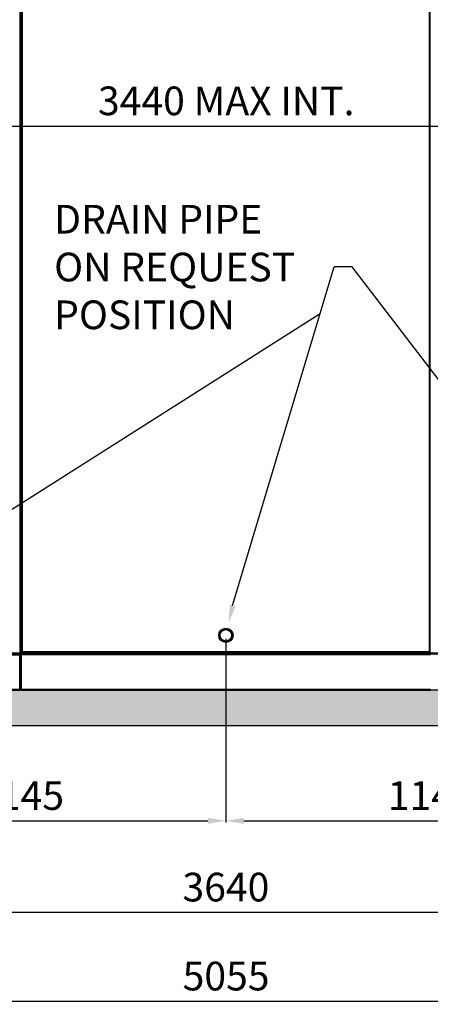
# Model space of a CAD drawing. Units: millimetres. Extents: x 22370 to 40292, y -10961 to 2143.
# Drawn here: x 27543 to 28688, y -3389 to -642 of the extents above; entities that cross this region are included whole.
import ezdxf

# ---------------------------------------------------------------- set-up
doc = ezdxf.new("R2010")
doc.units = ezdxf.units.MM
doc.header["$PDSIZE"] = -1
doc.dimstyles.new('ISO-25', dxfattribs={"dimtxt": 2.5, "dimasz": 2.5, "dimexe": 1.25, "dimexo": 0.625, "dimtad": 1, "dimtxsty": 'Standard', "dimcen": 2.5, "dimadec": 0, "dimazin": 0, "dimtfac": 1, "dimtmove": 0, "dimatfit": 3, "dimfxl": 1, "dimarcsym": 0})

# ---------------------------------------------------------------- blocks, each defined once
blk = doc.blocks.new('*D68')
at = {"color": 0, "lineweight": -2}
for p, q in [((26146.1, -985.2), (26146.1, 96.4)), ((26196.1, 91.4), (30070.7, 91.4)), ((30120.7, -113.7), (30120.7, 96.4))]:
    blk.add_line(p, q, dxfattribs=at)
at = {"color": 0}
for points in [[(26196.1, 99.8), (26196.1, 83.1), (26146.1, 91.4)], [(30070.7, 83.1), (30070.7, 99.8), (30120.7, 91.4)]]:
    blk.add_solid(points, dxfattribs=at)
at = {"layer": 'Defpoints', "color": 0}
for p in [(30120.7, 91.4), (30120.7, -123.7), (26146.1, -995.2)]:
    blk.add_point(p, dxfattribs=at)
at = {"color": 0, "insert": (28133.4, 151.4), "char_height": 80, "attachment_point": 5}
blk.add_mtext('3975', dxfattribs=at)
blk = doc.blocks.new('*D69')
at = {"color": 0, "lineweight": -2}
for p, q in [((26297.7, -2521.9), (26297.7, -3137)), ((29937.7, -2521.9), (29937.7, -3137)), ((26347.7, -3132), (29887.7, -3132))]:
    blk.add_line(p, q, dxfattribs=at)
at = {"color": 0}
for points in [[(26347.7, -3123.7), (26347.7, -3140.3), (26297.7, -3132)], [(29887.7, -3140.3), (29887.7, -3123.7), (29937.7, -3132)]]:
    blk.add_solid(points, dxfattribs=at)
at = {"layer": 'Defpoints', "color": 0}
for p in [(26297.7, -2511.9), (29937.7, -2511.9), (29937.7, -3132)]:
    blk.add_point(p, dxfattribs=at)
at = {"color": 0, "insert": (28117.7, -3072), "char_height": 80, "attachment_point": 5}
blk.add_mtext('3640', dxfattribs=at)
blk = doc.blocks.new('*D70')
at = {"color": 0, "lineweight": -2}
for p, q in [((30645.8, -2521.9), (30645.8, -3385.2)), ((25590.6, -2529.8), (25590.6, -3385.2)), ((25640.6, -3380.2), (30595.8, -3380.2))]:
    blk.add_line(p, q, dxfattribs=at)
at = {"color": 0}
for points in [[(25640.6, -3371.9), (25640.6, -3388.6), (25590.6, -3380.2)], [(30595.8, -3388.6), (30595.8, -3371.9), (30645.8, -3380.2)]]:
    blk.add_solid(points, dxfattribs=at)
at = {"layer": 'Defpoints', "color": 0}
for p in [(25590.6, -2519.8), (30645.8, -2511.9), (30645.8, -3380.2)]:
    blk.add_point(p, dxfattribs=at)
at = {"color": 0, "insert": (28118.2, -3320.2), "char_height": 80, "attachment_point": 5}
blk.add_mtext('5055', dxfattribs=at)
blk = doc.blocks.new('*D71')
at = {"color": 0, "lineweight": -2}
for p, q in [((26972.7, -2369.4), (26972.7, -2881.7)), ((28117.7, -2369.4), (28117.7, -2881.7)), ((27022.7, -2876.7), (28067.7, -2876.7))]:
    blk.add_line(p, q, dxfattribs=at)
at = {"color": 0}
for points in [[(27022.7, -2868.4), (27022.7, -2885.1), (26972.7, -2876.7)], [(28067.7, -2885.1), (28067.7, -2868.4), (28117.7, -2876.7)]]:
    blk.add_solid(points, dxfattribs=at)
at = {"layer": 'Defpoints', "color": 0}
for p in [(26972.7, -2359.4), (28117.7, -2359.4), (28117.7, -2876.7)]:
    blk.add_point(p, dxfattribs=at)
at = {"color": 0, "insert": (27545.2, -2816.7), "char_height": 80, "attachment_point": 5}
blk.add_mtext('1145', dxfattribs=at)
blk = doc.blocks.new('*D80')
at = {"color": 0, "lineweight": -2}
for p, q in [((26398.5, -2394.2), (26398.5, -934)), ((26448.5, -939), (29788.7, -939)), ((29838.7, -2394.9), (29838.7, -934))]:
    blk.add_line(p, q, dxfattribs=at)
at = {"color": 0}
for points in [[(26448.5, -930.7), (26448.5, -947.4), (26398.5, -939)], [(29788.7, -947.4), (29788.7, -930.7), (29838.7, -939)]]:
    blk.add_solid(points, dxfattribs=at)
at = {"layer": 'Defpoints', "color": 0}
for p in [(29838.7, -939), (26398.5, -2404.2), (29838.7, -2404.9)]:
    blk.add_point(p, dxfattribs=at)
at = {"color": 0, "insert": (28118.6, -879), "char_height": 80, "attachment_point": 5}
blk.add_mtext('3440 MAX INT.', dxfattribs=at)
blk = doc.blocks.new('*D101')
at = {"color": 0, "lineweight": -2}
for p, q in [((28117.7, -2369.4), (28117.7, -2881.7)), ((29262.7, -2369.4), (29262.7, -2881.7)), ((28167.7, -2876.7), (29212.7, -2876.7))]:
    blk.add_line(p, q, dxfattribs=at)
at = {"color": 0}
for points in [[(28167.7, -2868.4), (28167.7, -2885.1), (28117.7, -2876.7)], [(29212.7, -2885.1), (29212.7, -2868.4), (29262.7, -2876.7)]]:
    blk.add_solid(points, dxfattribs=at)
at = {"layer": 'Defpoints', "color": 0}
for p in [(28117.7, -2359.4), (29262.7, -2359.4), (29262.7, -2876.7)]:
    blk.add_point(p, dxfattribs=at)
at = {"color": 0, "insert": (28690.2, -2816.7), "char_height": 80, "attachment_point": 5}
blk.add_mtext('1145', dxfattribs=at)

msp = doc.modelspace()

# ---------------------------------------------------------------- hatches: boundary and pattern name
h = msp.add_hatch()
h.set_pattern_fill('AR-CONC', color=256, scale=8, style=0)
h.set_pattern_definition([(50, (17255.33, -3500.256), (57.38081, -5.02017), [6, -66]), (355, (17255.33, -3500.256), (-11.1001, 60.17537), [4.8, -52.8]), (100.4514, (17260.11, -3500.674), (46.28075, 55.15516), [5.09922, -56.09137]), (46.1842, (17255.33, -3484.256), (85.3793, -13.24152), [9, -99]), (96.6356, (17262.44, -3485.36), (74.773, 77.92943), [7.6488, -84.13704]), (351.1842, (17255.33, -3484.26), (74.77296, 77.9295), [7.2, -79.2]), (21, (17263.33, -3488.256), (47.75256, -32.20951), [6, -66]), (326, (17263.33, -3488.256), (19.46523, 58.012), [4.8, -52.8]), (71.4514, (17267.31, -3490.94), (67.2178, 25.80244), [5.09922, -56.09137]), (37.5, (17255.328, -3500.256), (0.972788, 26.631508), [0, -52.16, 0, -53.6, 0, -53]), (7.5, (17255.328, -3500.256), (21.04556, 31.552937), [0, -30.56, 0, -50.96, 0, -20.2]), (327.5, (17237.488, -3500.256), (42.705795, -1.80439), [0, -20, 0, -62.4, 0, -82.8]), (317.5, (17229.49, -3500.256), (46.65489, 8.0084), [0, -26, 0, -41.44, 0, -58.8])])
h.paths.add_polyline_path([(30709.4, -2611.9), (30709.4, -2511.9), (25498.9, -2511.9), (25498.9, -2611.9)])

# ---------------------------------------------------------------- linework, layer by layer
at = {"color": 7, "linetype": 'Continuous', "lineweight": 25}
for p, q in [((27543.2, -379.9), (27543.2, -2403.9)), ((27544.2, -2405), (27544.2, -378.9)), ((27544.6, -378.5), (27544.6, -2405.4)), ((27545.1, -2405.8), (27545.1, -378)), ((27545.2, -377.9), (27545.2, -2405.9)), ((27545.2, -2405.9), (27545.2, -379)), ((27545.3, -378.9), (27545.3, -2405.8)), ((27545.7, -2405.4), (27545.7, -378.5)), ((27546.2, -378.9), (27546.2, -2405)), ((27547.2, -2403.9), (27547.2, -379.9)), ((27547.7, -377.8), (27547.7, -2406)), ((27549.7, -378.9), (27549.7, -2404.9)), ((28685.7, -2404.9), (28685.7, -378.9)), ((28687.7, -2406), (28687.7, -377.8)), ((28110.3, -2375.3), (28117.4, -2375.4)), ((26298.6, -2413.9), (27543.2, -2413.9)), ((26299.8, -2411.9), (27543.2, -2411.9)), ((29934.2, -2410.4), (26301.2, -2410.4)), ((26301.2, -2411.4), (29934.2, -2411.4)), ((26301.4, -2410), (29934, -2410)), ((29933.3, -2409.5), (26302.1, -2409.5)), ((27549.1, -2409), (27541.3, -2409)), ((27541.7, -2409.4), (27548.7, -2409.4)), ((27543.2, -2403.9), (27542.7, -2403.4)), ((27543.2, -2403.9), (27544.2, -2405)), ((27543.2, -2411.9), (27543.2, -2413.9)), ((27543.2, -2411.9), (27545.2, -2411.9)), ((27543.2, -2412.7), (27545.2, -2412.7)), ((27544.4, -2412.9), (27543.2, -2412.9)), ((27543.2, -2509.9), (27543.2, -2413.9)), ((27543.2, -2413.9), (27545.2, -2413.9)), ((27544.6, -2405.4), (27544.2, -2405)), ((27544.4, -2412.8), (27545.2, -2412.8)), ((27544.4, -2412.8), (27544.4, -2413.6)), ((27544.6, -2405.4), (27545.1, -2405.8)), ((27544.8, -2405.5), (27544.8, -2406.3)), ((27544.8, -2406.3), (27545.2, -2405.9)), ((27544.8, -2406.3), (27544.8, -2406.3)), ((27545.2, -2405.9), (27545.1, -2405.8)), ((27545.3, -2405.8), (27545.2, -2405.9)), ((27545.2, -2405.9), (27545.6, -2406.3)), ((27545.2, -2412.7), (27545.2, -2411.9)), ((27547.2, -2411.9), (27545.2, -2411.9)), ((27545.2, -2412.7), (27547.2, -2412.7)), ((27546, -2412.8), (27545.2, -2412.8)), ((27545.2, -2413.6), (27545.2, -2412.8)), ((27545.2, -2413.9), (27547.2, -2413.9)), ((27545.2, -2414.6), (27545.2, -2414.6)), ((27545.2, -2414.6), (27545.2, -2509.8)), ((27545.3, -2405.8), (27545.7, -2405.4)), ((27545.6, -2406.3), (27545.6, -2405.5)), ((27546.2, -2405), (27545.7, -2405.4)), ((27546, -2413.6), (27546, -2412.8)), ((27547.2, -2412.9), (27546, -2412.9)), ((27546.2, -2405), (27547.2, -2403.9)), ((27547.7, -2403.4), (27547.2, -2403.9)), ((27547.2, -2411.9), (27547.2, -2413.9)), ((28688.2, -2411.9), (27547.2, -2411.9)), ((28688.2, -2413.9), (27547.2, -2413.9)), ((27547.2, -2413.9), (27547.2, -2509.9)), ((27548.2, -2406), (27547.7, -2406)), ((27547.7, -2406.9), (27547.7, -2406.1)), ((27547.7, -2406.9), (28687.7, -2406.9)), ((27548.7, -2409.4), (27548.8, -2409.3)), ((28686.7, -2409.4), (27548.7, -2409.4)), ((27549.2, -2408.9), (27548.8, -2409.3)), ((27548.8, -2409.3), (28686.6, -2409.3)), ((27549.2, -2408.9), (27549.7, -2408.5)), ((28686.1, -2408.9), (27549.2, -2408.9)), ((27549.7, -2404.9), (28685.7, -2404.9)), ((27550.7, -2407.4), (27549.7, -2408.5)), ((27549.7, -2408.5), (28685.7, -2408.5)), ((27550.7, -2407.4), (27551.2, -2406.9)), ((28684.7, -2407.4), (27550.7, -2407.4)), ((28684.2, -2406.9), (28684.7, -2407.4)), ((28685.7, -2408.5), (28684.7, -2407.4)), ((28685.7, -2408.5), (28686.1, -2408.9)), ((28686.6, -2409.3), (28686.1, -2408.9)), ((28694.1, -2409), (28686.3, -2409)), ((28686.6, -2409.3), (28686.7, -2409.4)), ((28686.7, -2409.4), (28693.7, -2409.4)), ((28687.3, -2406), (28687.7, -2406)), ((28687.7, -2406.9), (28687.7, -2406.1)), ((26298.6, -2509.9), (27543.2, -2509.9)), ((26299.7, -2511.9), (27543.2, -2511.9)), ((27543.2, -2511.9), (27543.2, -2509.9)), ((27545.2, -2509.9), (27544.4, -2509.9)), ((27545.2, -2509.8), (27545.2, -2509.9)), ((27545.2, -2509.9), (27546, -2509.9)), ((27547.2, -2509.9), (28688.2, -2509.9)), ((27547.2, -2509.9), (27547.2, -2511.9)), ((27547.2, -2511.9), (28688.2, -2511.9))]:
    msp.add_line(p, q, dxfattribs=at)
at = {"color": 6}
for p, q in [((28136.5, -2276.1), (28419.8, -1331.3)), ((27037.7, -2313.7), (28380.7, -1461.7))]:
    msp.add_line(p, q, dxfattribs=at)
at = {"color": 8, "linetype": 'Continuous', "lineweight": 25}
for p, q in [((27544.4, -2413), (27543.2, -2413)), ((27547.2, -2413.6), (27543.2, -2413.6)), ((27544.8, -2406.3), (27544.8, -2405.5)), ((27545.2, -2414.1), (27545.2, -2414.1)), ((27547.2, -2413), (27546, -2413))]:
    msp.add_line(p, q, dxfattribs=at)
for p, q in [((30709.4, -2511.9), (25498.9, -2511.9)), ((30709.4, -2611.9), (25498.9, -2611.9))]:
    msp.add_line(p, q)
at = {"color": 7, "linetype": 'Continuous', "lineweight": 25}
for radius in [20, 17.5, 16]:
    msp.add_circle((28117.7, -2359.4), radius, dxfattribs=at)
for points, knots in [([(27549.7, -2404.9), (27549.5, -2405), (27549, -2405.2), (27548.4, -2405.4), (27547.9, -2405.7), (27547.7, -2405.9), (27547.7, -2406), (27547.7, -2406)], [0, 0, 0, 0, 0.227704, 0.455475, 0.683246, 0.911017, 1, 1, 1, 1]), ([(27549.7, -2404.9), (27549.6, -2405), (27549.2, -2405.2), (27548.8, -2405.5), (27548.6, -2405.7), (27548.6, -2405.8), (27548.5, -2405.8)], [0, 0, 0, 0, 0.296198, 0.592543, 0.888889, 1, 1, 1, 1]), ([(28685.7, -2404.9), (28685.9, -2405.1), (28686.3, -2405.5), (28686.9, -2405.9), (28687.4, -2406.1), (28687.6, -2406.1), (28687.7, -2406.1)], [0, 0, 0, 0, 0.29776, 0.61068, 0.923704, 1, 1, 1, 1]), ([(28685.7, -2404.9), (28685.8, -2405.1), (28686.1, -2405.6), (28686.6, -2406.3), (28687.2, -2406.8), (28687.5, -2406.9), (28687.7, -2406.9)], [0, 0, 0, 0, 0.217763, 0.472581, 0.727493, 1, 1, 1, 1]), ([(28686.8, -2405.9), (28686.8, -2405.8), (28686.8, -2405.7), (28686.5, -2405.5), (28686.2, -2405.2), (28685.8, -2405), (28685.7, -2404.9)], [0, 0, 0, 0, 0.114756, 0.409838, 0.704919, 1, 1, 1, 1])]:
    msp.add_open_spline(points, degree=3, knots=knots, dxfattribs=at)
for points in [[(27547.7, -2406.9), (27547.9, -2406.9), (27548.2, -2406.8), (27548.7, -2406.4), (27549.2, -2405.7), (27549.5, -2405.2), (27549.7, -2404.9)], [(27547.7, -2406.1), (27547.9, -2406.1), (27548.2, -2406.1), (27548.7, -2405.8), (27549.2, -2405.4), (27549.5, -2405.1), (27549.7, -2404.9)], [(28687.7, -2406), (28687.7, -2405.9), (28687.6, -2405.7), (28687.1, -2405.5), (28686.5, -2405.2), (28685.9, -2405), (28685.7, -2404.9)], [(27545.2, -2509.8), (27545.2, -2509.8), (27545.1, -2509.8), (27544.6, -2509.8), (27544, -2509.9), (27543.4, -2509.9), (27543.2, -2509.9)], [(27543.2, -2511.9), (27543.4, -2511.9), (27544, -2511.8), (27544.6, -2511.4), (27545.1, -2510.7), (27545.2, -2510.2), (27545.2, -2509.9)], [(27543.2, -2511.1), (27543.3, -2511.1), (27543.6, -2511.1), (27544.1, -2510.8), (27544.3, -2510.4), (27544.4, -2510.1), (27544.4, -2509.9)], [(27547.2, -2509.9), (27546.9, -2509.9), (27546.4, -2509.9), (27545.7, -2509.8), (27545.3, -2509.8), (27545.2, -2509.8), (27545.2, -2509.8)], [(27545.2, -2509.9), (27545.2, -2510.2), (27545.3, -2510.7), (27545.7, -2511.4), (27546.4, -2511.8), (27546.9, -2511.9), (27547.2, -2511.9)], [(27546, -2509.9), (27546, -2510.1), (27546, -2510.4), (27546.3, -2510.8), (27546.7, -2511.1), (27547, -2511.1), (27547.2, -2511.1)]]:
    msp.add_open_spline(points, degree=3, dxfattribs=at)
at = {"color": 6}
msp.add_solid([(28144.7, -2278), (28125.4, -2324.9), (28128.4, -2274.3)], dxfattribs=at)

# ---------------------------------------------------------------- texts
at = {"color": 6, "insert": (27638.7, -1158.8), "char_height": 80, "attachment_point": 1}
msp.add_mtext('{DRAIN PIPE\\PON REQUEST\\PPOSITION}', dxfattribs=at)

# ---------------------------------------------------------------- dimensions: what is measured, and where the dimension line sits
at = {"color": 6}
for base, p1, p2, picture, middle in [((30120.7, 91.4), (26146.1, -995.2), (30120.7, -123.7), '*D68', (28133.4, 151.4)), ((28117.7, -2876.7), (26972.7, -2359.4), (28117.7, -2359.4), '*D71', (27545.2, -2816.7)), ((29262.7, -2876.7), (28117.7, -2359.4), (29262.7, -2359.4), '*D101', (28690.2, -2816.7)), ((30645.8, -3380.2), (25590.6, -2519.8), (30645.8, -2511.9), '*D70', (28118.2, -3320.2)), ((29937.7, -3132), (26297.7, -2511.9), (29937.7, -2511.9), '*D69', (28117.7, -3072))]:
    dim = msp.add_linear_dim(base=base, p1=p1, p2=p2, dimstyle='ISO-25', override={"dimtxt": 80, "dimasz": 50, "dimexe": 5, "dimexo": 10, "dimgap": 20, "dimdec": 0, "dimzin": 0, "dimdle": 5, "dimtmove": 2}, dxfattribs=at)
    dim.commit()
    dim.dimension.update_dxf_attribs({"geometry": picture, "text_midpoint": middle})
dim = msp.add_linear_dim(base=(29838.7, -939), p1=(26398.5, -2404.2), p2=(29838.7, -2404.9), text='<> MAX INT.', dimstyle='ISO-25', override={"dimtxt": 80, "dimasz": 50, "dimexe": 5, "dimexo": 10, "dimgap": 20, "dimdec": 0, "dimzin": 0, "dimdle": 5, "dimtmove": 2}, dxfattribs=at)
dim.commit()
dim.dimension.update_dxf_attribs({"geometry": '*D80', "text_midpoint": (28118.6, -879)})

# ---------------------------------------------------------------- leaders
at = {"color": 6, "annotation_type": 0, "has_hookline": 1, "hookline_direction": 1, "text_width": 773.3}
msp.add_leader([(29246.4, -2347.8), (28469.8, -1331.3), (28419.8, -1331.3)], dimstyle='ISO-25', override={"dimtxt": 3.5, "dimasz": 50, "dimexe": 1, "dimexo": 1, "dimgap": 1.524, "dimtad": 0, "dimtih": 1, "dimtoh": 1, "dimdec": 2, "dimzin": 0, "dimtdec": 2, "dimtmove": 2}, dxfattribs=at)

doc.saveas('drawing.dxf')
